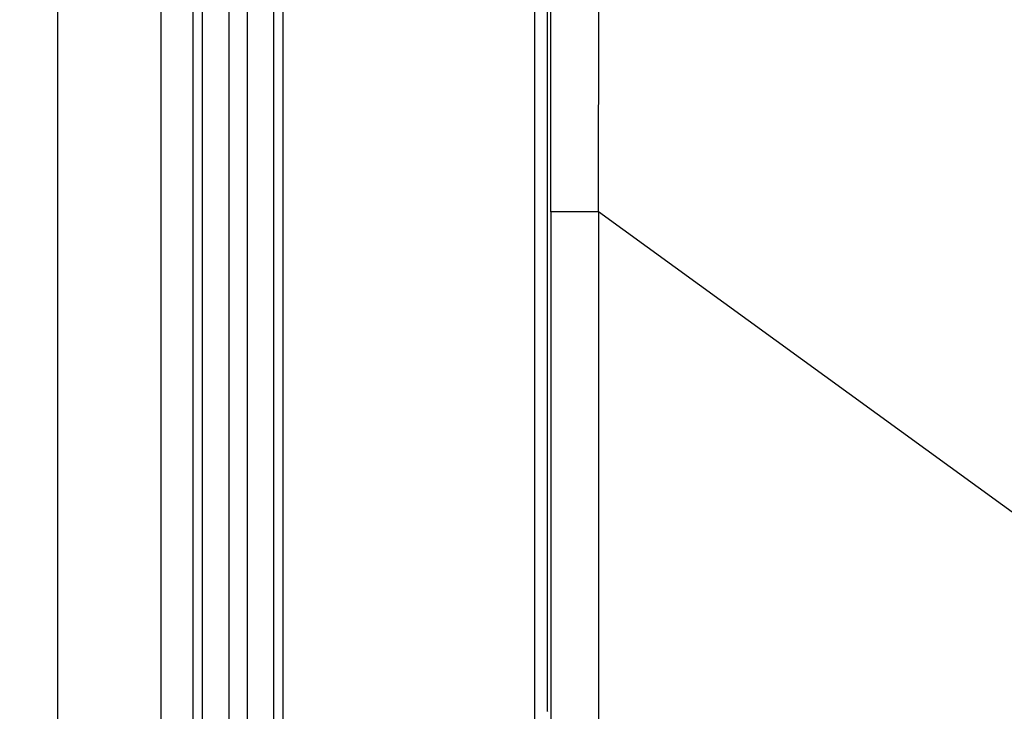
# Model space of a CAD drawing. Extents: x 3 to 428, y 4 to 275.
# Drawn here: x 268 to 276, y 188 to 194 of the extents above; entities that cross this region are included whole.
import ezdxf

# ---------------------------------------------------------------- set-up
doc = ezdxf.new("R2010")
doc.units = 0
doc.linetypes.add('SLD-SOLID', pattern=[0])
doc.layers.get('0').update_dxf_attribs({"linetype": 'CONTINUOUS'})
doc.layers.add('DIMENSION', color=7, linetype='SLD-SOLID')
doc.styles.add('SLDTEXTSTYLE0', font='Gothic.ttf', dxfattribs={"width": 0.913})
doc.dimstyles.new('SLDDIMSTYLE0', dxfattribs={"dimtxt": 3.175, "dimasz": 3.302, "dimexe": 0, "dimexo": 0.0625, "dimgap": 0.79375, "dimtad": 0, "dimtih": 1, "dimtoh": 1, "dimdec": 0, "dimlfac": 2.285714, "dimrnd": 1e-09, "dimzin": 12, "dimdsep": 46, "dimtxsty": 'SLDTEXTSTYLE0', "dimsah": 1, "dimcen": 0.09, "dimadec": 0, "dimazin": 0, "dimtfac": 1, "dimtdec": 0, "dimtofl": 0, "dimtmove": 0, "dimatfit": 3, "dimfxl": 1, "dimtolj": 1, "dimtzin": 12, "dimarcsym": 0})
doc.dimstyles.new('SLDDIMSTYLE1', dxfattribs={"dimtxt": 3.175, "dimasz": 3.302, "dimexe": 0, "dimexo": 0.0625, "dimgap": 0.79375, "dimtad": 0, "dimtih": 1, "dimtoh": 1, "dimdec": 0, "dimlfac": 2.285714, "dimrnd": 1e-09, "dimzin": 12, "dimdsep": 46, "dimtxsty": 'SLDTEXTSTYLE0', "dimsah": 1, "dimcen": 0.09, "dimadec": 0, "dimazin": 0, "dimtfac": 1, "dimtdec": 0, "dimtmove": 0, "dimatfit": 3, "dimfxl": 1, "dimtolj": 1, "dimtzin": 12, "dimarcsym": 0})

# ---------------------------------------------------------------- blocks, each defined once
blk = doc.blocks.new('_D_6')
at = {"layer": 'DIMENSION', "transparency": 16777216}
for p, q in [((272.6459, 199.1269), (257.2173, 199.1269)), ((260.3923, 199.1269), (260.3923, 151.6023)), ((260.3923, 101.2665), (260.3923, 146.562)), ((272.6459, 101.2665), (257.2173, 101.2665))]:
    blk.add_line(p, q, dxfattribs=at)
for points in [[(260.3923, 199.1269), (259.8843, 195.8249), (260.9003, 195.8249)], [(260.3923, 101.2665), (260.9003, 104.5685), (259.8843, 104.5685)]]:
    blk.add_solid(points, dxfattribs=at)
at = {"layer": 'DIMENSION', "transparency": 16777216, "insert": (256.8734, 150.6176), "char_height": 3.175, "attachment_point": 1, "style": 'SLDTEXTSTYLE0'}
blk.add_mtext('224', dxfattribs=at)
blk = doc.blocks.new('_D_9')
at = {"layer": 'DIMENSION', "transparency": 16777216}
for p, q in [((254.0423, 209.4032), (260.3923, 209.4032)), ((260.3923, 209.4032), (260.3923, 203.178)), ((274.5709, 203.178), (257.2173, 203.178)), ((272.6459, 199.1269), (257.2173, 199.1269)), ((260.3923, 199.1269), (260.3923, 192.7769))]:
    blk.add_line(p, q, dxfattribs=at)
for points in [[(260.3923, 203.178), (260.9003, 206.48), (259.8843, 206.48)], [(260.3923, 199.1269), (259.8843, 195.8249), (260.9003, 195.8249)]]:
    blk.add_solid(points, dxfattribs=at)
at = {"layer": 'DIMENSION', "transparency": 16777216, "insert": (251.6963, 210.9386), "char_height": 3.175, "attachment_point": 1, "style": 'SLDTEXTSTYLE0'}
blk.add_mtext('9', dxfattribs=at)

msp = doc.modelspace()

# ---------------------------------------------------------------- linework, layer by layer
at = {"color": 7, "linetype": 'SLD-SOLID'}
for p, q in [((272.1221, 197.2717), (272.1221, 187.6688)), ((272.1221, 197.2717), (272.1221, 187.6609)), ((272.0169, 103.1655), (272.0169, 197.228)), ((272.1534, 191.9042), (272.153, 195.5058)), ((272.5585, 191.9042), (272.5638, 195.5022)), ((267.9659, 105.0905), (267.9659, 195.303)), ((268.8409, 195.303), (268.8409, 105.0905)), ((269.1149, 105.0905), (269.1149, 195.303)), ((269.1932, 195.303), (269.1932, 105.0905)), ((269.4188, 195.303), (269.4188, 105.0905)), ((269.5754, 195.303), (269.5754, 105.0905)), ((269.801, 105.0905), (269.801, 195.303)), ((269.8793, 175.4025), (269.8793, 195.303)), ((272.5585, 191.9042), (272.1534, 191.9042)), ((272.1534, 191.9042), (272.1534, 151.9634)), ((278.727, 187.4241), (272.5585, 191.9042)), ((272.5585, 191.9042), (272.5585, 151.9709)), ((272.1221, 187.6688), (272.1262, 187.6626))]:
    msp.add_line(p, q, dxfattribs=at)

# ---------------------------------------------------------------- dimensions: what is measured, and where the dimension line sits
at = {"layer": 'DIMENSION'}
for base, p1, p2, dimstyle, picture, middle in [((260.3923, 203.178), (273.9159, 199.1269), (275.8409, 203.178), 'SLDDIMSTYLE1', '_D_9', (260.3923, 209.4032)), ((260.3923, 199.1269), (273.9159, 101.2665), (273.9159, 199.1269), 'SLDDIMSTYLE0', '_D_6', (260.3923, 149.0822))]:
    dim = msp.add_linear_dim(base=base, p1=p1, p2=p2, angle=90, dimstyle=dimstyle, dxfattribs=at)
    dim.commit()
    dim.dimension.update_dxf_attribs({"geometry": picture, "text_midpoint": middle, "dimtype": 160})

doc.saveas('drawing.dxf')
